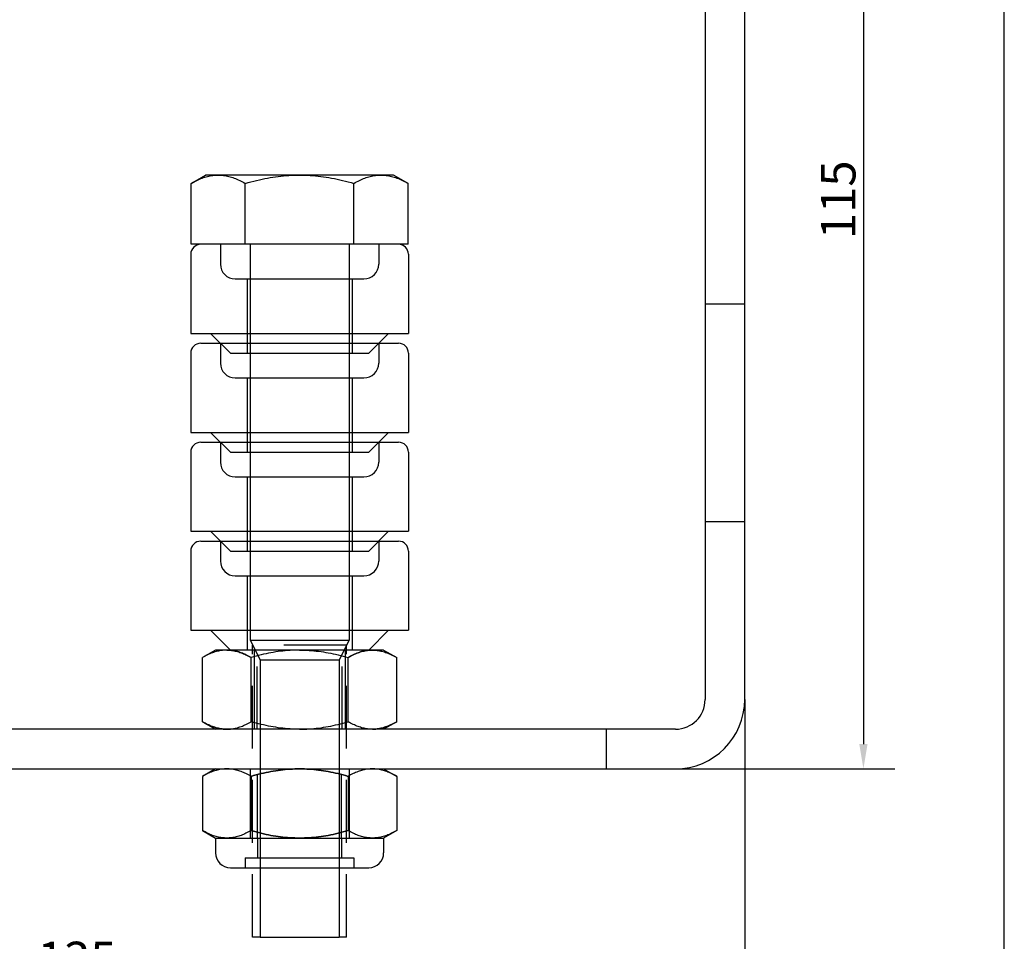
# Model space of a CAD drawing. Units: millimetres. Extents: x 10 to 200, y 10 to 287.
# Drawn here: x 100 to 200, y 57 to 150 of the extents above; entities that cross this region are included whole.
import ezdxf

# ---------------------------------------------------------------- set-up
doc = ezdxf.new("R2010")
doc.units = ezdxf.units.MM
doc.linetypes.add('HIDDEN', pattern=[9.524999999999999, 6.35, -3.175])
doc.layers.add('AM_5', color=3, linetype='Continuous', lineweight=25)
doc.layers.add('Sketch Geometry(ISO)', color=7, linetype='Continuous', lineweight=50)
doc.styles.add('Current-BSI', font='arial.ttf')
doc.dimstyles.new('DEFAULT-ISO', dxfattribs={"dimtxt": 3.5, "dimasz": 2.5, "dimexe": 3.175, "dimexo": 0, "dimgap": 0.762, "dimtad": 1, "dimrnd": 1e-08, "dimzin": 0, "dimtxsty": 'Current-BSI', "dimcen": 0.09, "dimdle": 10, "dimclrd": 7, "dimclre": 7, "dimclrt": 7, "dimazin": 0, "dimtfac": 1, "dimtmove": 0, "dimatfit": 3, "dimfxl": 1, "dimtolj": 1, "dimtzin": 0, "dimlwd": 25, "dimlwe": 25, "dimarcsym": 0})

# ---------------------------------------------------------------- blocks, each defined once
blk = doc.blocks.new('Borders PCH WEB A4')
at = {"layer": 'Sketch Geometry(ISO)', "color": 7, "linetype": 'Continuous', "lineweight": 25}
blk.add_line((200, 10.00000000000023), (200, 287), dxfattribs=at)
blk = doc.blocks.new('*D16')
at = {"layer": 'AM_5', "color": 7, "lineweight": 25, "transparency": 16777216}
for p, q in [((173.753782397371, 189.6308724383973), (188.928782397371, 189.6308724383973)), ((185.753782397371, 187.1308724383973), (185.753782397371, 77.1308724383973)), ((159.753782397371, 74.63087243839732), (188.928782397371, 74.6308724383973))]:
    blk.add_line(p, q, dxfattribs=at)
at = {"layer": 'AM_5', "color": 7, "transparency": 16777216}
for points in [[(185.3371157307044, 187.1308724383973), (186.1704490640377, 187.1308724383973), (185.753782397371, 189.6308724383973)], [(185.3371157307044, 77.1308724383973), (186.1704490640377, 77.1308724383973), (185.753782397371, 74.6308724383973)]]:
    blk.add_solid(points, dxfattribs=at)
at = {"layer": 'Defpoints', "color": 0, "transparency": 16777216}
for p in [(173.753782397371, 189.6308724383973), (159.753782397371, 74.63087243839732), (185.753782397371, 74.6308724383973)]:
    blk.add_point(p, dxfattribs=at)
at = {"layer": 'AM_5', "color": 7, "transparency": 16777216, "insert": (183.2047769403451, 132.1308724383973), "char_height": 3.5, "attachment_point": 5, "rotation": 90, "style": 'Current-BSI'}
blk.add_mtext('\\A1;115', dxfattribs=at)
blk = doc.blocks.new('*D17')
at = {"layer": 'AM_5', "color": 7, "lineweight": 25, "transparency": 16777216}
for p, q in [((173.753782397371, 81.63087243839732), (173.753782397371, 49.68624032672842)), ((38.75378239737097, 74.63087243839732), (38.75378239737097, 49.68624032672842)), ((171.253782397371, 52.86124032672842), (41.25378239737097, 52.86124032672842))]:
    blk.add_line(p, q, dxfattribs=at)
at = {"layer": 'AM_5', "color": 7, "transparency": 16777216}
for points in [[(41.25378239737097, 53.27790699339509), (41.25378239737097, 52.44457366006176), (38.75378239737097, 52.86124032672842)], [(171.253782397371, 53.27790699339509), (171.253782397371, 52.44457366006176), (173.753782397371, 52.86124032672842)]]:
    blk.add_solid(points, dxfattribs=at)
at = {"layer": 'Defpoints', "color": 0, "transparency": 16777216}
for p in [(173.753782397371, 81.63087243839732), (38.75378239737097, 74.63087243839732), (38.75378239737097, 52.86124032672842)]:
    blk.add_point(p, dxfattribs=at)
at = {"layer": 'AM_5', "color": 7, "transparency": 16777216, "insert": (106.253782397371, 55.41143950817453), "char_height": 3.5, "attachment_point": 5, "style": 'Current-BSI'}
blk.add_mtext('\\A1;135', dxfattribs=at)

msp = doc.modelspace()

# ---------------------------------------------------------------- linework, layer by layer
at = {"linetype": 'Continuous'}
for p, q in [((169.753782397371, 189.6308724383973), (169.753782397371, 81.63087243839732)), ((173.753782397371, 81.63087243839732), (173.753782397371, 189.6308724383973)), ((117.784127282771, 133.7823666621973), (119.253782397371, 134.6308724383973)), ((138.253782397371, 134.6308724383973), (119.253782397371, 134.6308724383973)), ((139.7234375119709, 133.7823666621973), (138.253782397371, 134.6308724383973)), ((117.784127282771, 127.6308724383973), (117.784127282771, 133.7823666621973)), ((123.2689548399709, 127.6308724383973), (123.2689548399709, 133.7823666621973)), ((134.238609954571, 127.6308724383973), (134.238609954571, 133.7823666621973)), ((139.7234375119709, 127.6308724383973), (139.7234375119709, 133.7823666621973)), ((139.7234375119709, 127.6308724383973), (117.784127282771, 127.6308724383973)), ((120.753782397371, 127.6308724383973), (120.753782397371, 125.6308724383973)), ((123.753782397371, 127.6308724383973), (123.753782397371, 87.63087243839732)), ((133.753782397371, 127.6308724383973), (133.753782397371, 87.63087243839732)), ((136.753782397371, 127.6308724383973), (136.753782397371, 125.6308724383973)), ((117.753782397371, 126.6308724383973), (117.753782397371, 118.6308724383973)), ((139.753782397371, 126.6308724383973), (139.753782397371, 118.6308724383973)), ((122.253782397371, 124.1308724383973), (135.253782397371, 124.1308724383973)), ((123.4537823973709, 124.1308724383973), (123.4537823973709, 116.6308724383973)), ((134.053782397371, 124.1308724383973), (134.053782397371, 116.6308724383973)), ((169.753782397371, 121.6308724383973), (173.753782397371, 121.6308724383973)), ((117.753782397371, 118.6308724383973), (139.753782397371, 118.6308724383973)), ((119.753782397371, 118.6308724383973), (121.753782397371, 116.6308724383973)), ((137.753782397371, 118.6308724383973), (135.753782397371, 116.6308724383973)), ((118.753782397371, 117.6308724383973), (138.753782397371, 117.6308724383973)), ((120.753782397371, 117.6308724383973), (120.753782397371, 115.6308724383973)), ((136.753782397371, 117.6308724383973), (136.753782397371, 115.6308724383973)), ((117.753782397371, 116.6308724383973), (117.753782397371, 108.6308724383973)), ((121.753782397371, 116.6308724383973), (135.753782397371, 116.6308724383973)), ((139.753782397371, 116.6308724383973), (139.753782397371, 108.6308724383973)), ((122.253782397371, 114.1308724383973), (135.253782397371, 114.1308724383973)), ((123.4537823973709, 114.1308724383973), (123.4537823973709, 106.6308724383973)), ((134.053782397371, 114.1308724383973), (134.053782397371, 106.6308724383973)), ((117.753782397371, 108.6308724383973), (139.753782397371, 108.6308724383973)), ((119.753782397371, 108.6308724383973), (121.753782397371, 106.6308724383973)), ((137.753782397371, 108.6308724383973), (135.753782397371, 106.6308724383973)), ((118.753782397371, 107.6308724383973), (138.753782397371, 107.6308724383973)), ((120.753782397371, 107.6308724383973), (120.753782397371, 105.6308724383973)), ((136.753782397371, 107.6308724383973), (136.753782397371, 105.6308724383973)), ((117.753782397371, 106.6308724383973), (117.753782397371, 98.63087243839732)), ((121.753782397371, 106.6308724383973), (135.753782397371, 106.6308724383973)), ((139.753782397371, 106.6308724383973), (139.753782397371, 98.63087243839732)), ((122.253782397371, 104.1308724383973), (135.253782397371, 104.1308724383973)), ((123.4537823973709, 104.1308724383973), (123.4537823973709, 96.63087243839732)), ((134.053782397371, 104.1308724383973), (134.053782397371, 96.63087243839732)), ((169.753782397371, 99.63087243839732), (173.753782397371, 99.63087243839732)), ((117.753782397371, 98.63087243839732), (139.753782397371, 98.63087243839732)), ((119.753782397371, 98.63087243839732), (121.753782397371, 96.63087243839732)), ((137.753782397371, 98.63087243839732), (135.753782397371, 96.63087243839732)), ((118.753782397371, 97.63087243839732), (138.753782397371, 97.63087243839732)), ((120.753782397371, 97.63087243839732), (120.753782397371, 95.63087243839732)), ((136.753782397371, 97.63087243839732), (136.753782397371, 95.63087243839732)), ((117.753782397371, 96.63087243839732), (117.753782397371, 88.63087243839732)), ((121.753782397371, 96.63087243839732), (135.753782397371, 96.63087243839732)), ((139.753782397371, 96.63087243839732), (139.753782397371, 88.63087243839732)), ((122.253782397371, 94.13087243839732), (135.253782397371, 94.13087243839732)), ((123.4537823973709, 94.13087243839732), (123.4537823973709, 86.63087243839732)), ((134.053782397371, 94.13087243839732), (134.053782397371, 86.63087243839732)), ((117.753782397371, 88.63087243839732), (139.753782397371, 88.63087243839732)), ((119.753782397371, 88.63087243839732), (121.753782397371, 86.63087243839732)), ((137.753782397371, 88.63087243839732), (135.753782397371, 86.63087243839732)), ((123.753782397371, 87.63087243839732), (133.753782397371, 87.63087243839732)), ((123.753782397371, 87.63087243839732), (124.753782397371, 85.63087243839732)), ((133.753782397371, 87.63087243839732), (132.753782397371, 85.63087243839732)), ((120.253782397371, 86.63087243839732), (118.938827821171, 85.87168305979736)), ((137.253782397371, 86.63087243839732), (120.253782397371, 86.63087243839732)), ((124.1537823973709, 86.63087243839732), (124.1537823973709, 78.63087243839732)), ((133.353782397371, 86.63087243839732), (133.353782397371, 78.63087243839732)), ((137.253782397371, 86.63087243839732), (138.5687369735709, 85.87168305979736)), ((118.938827821171, 79.39006181679736), (118.938827821171, 85.87168305979736)), ((123.8463051091709, 79.39006181679736), (123.8463051091709, 85.87168305979736)), ((124.753782397371, 85.63087243839732), (132.753782397371, 85.63087243839732)), ((124.753782397371, 85.63087243839732), (124.753782397371, 57.63087243839732)), ((132.753782397371, 85.63087243839732), (132.753782397371, 57.63087243839732)), ((133.661259685371, 79.39006181679736), (133.661259685371, 85.87168305979736)), ((138.5687369735709, 79.39006181679736), (138.5687369735709, 85.87168305979736)), ((118.938827821171, 79.39006181679736), (120.253782397371, 78.63087243839732)), ((138.5687369735709, 79.39006181679736), (137.253782397371, 78.63087243839732)), ((166.753782397371, 78.63087243839732), (38.75378239737097, 78.63087243839732)), ((159.753782397371, 78.63087243839732), (159.753782397371, 74.63087243839732)), ((38.75378239737097, 74.63087243839732), (166.753782397371, 74.63087243839732)), ((120.253782397371, 74.63087243839732), (118.938827821171, 73.87168305979736)), ((118.938827821171, 73.87168305979736), (118.938827821171, 68.39006181679736)), ((123.753782397371, 74.63087243839732), (123.753782397371, 67.63087243839732)), ((123.8463051091709, 73.87168305979736), (123.8463051091709, 68.39006181679736)), ((133.661259685371, 73.87168305979736), (133.661259685371, 68.39006181679736)), ((133.753782397371, 74.63087243839732), (133.753782397371, 67.63087243839732)), ((137.253782397371, 74.63087243839732), (138.5687369735709, 73.87168305979736)), ((138.5687369735709, 73.87168305979736), (138.5687369735709, 68.39006181679736)), ((118.938827821171, 68.39006181679736), (120.253782397371, 67.63087243839732)), ((138.5687369735709, 68.39006181679736), (137.253782397371, 67.63087243839732)), ((120.253782397371, 67.63087243839732), (137.253782397371, 67.63087243839732)), ((120.253782397371, 67.63087243839732), (120.253782397371, 66.13087243839732)), ((124.503782397371, 67.63087243839732), (124.503782397371, 65.63087243839732)), ((133.003782397371, 67.63087243839732), (133.003782397371, 65.63087243839732)), ((137.253782397371, 67.63087243839732), (137.253782397371, 66.13087243839732)), ((123.253782397371, 65.63087243839732), (134.253782397371, 65.63087243839732)), ((123.253782397371, 65.63087243839732), (123.253782397371, 64.63087243839732)), ((134.253782397371, 65.63087243839732), (134.253782397371, 64.63087243839732)), ((121.753782397371, 64.63087243839732), (135.753782397371, 64.63087243839732)), ((124.753782397371, 57.63087243839732), (132.753782397371, 57.63087243839732))]:
    msp.add_line(p, q, dxfattribs=at)
at = {"linetype": 'HIDDEN'}
for p, q in [((133.503782397371, 87.13087243839732), (124.003782397371, 87.13087243839732)), ((124.003782397371, 57.63087243839732), (124.003782397371, 87.13087243839732)), ((124.4537823973709, 78.63087243839732), (124.4537823973709, 86.63087243839732)), ((133.053782397371, 78.63087243839732), (133.053782397371, 86.63087243839732)), ((133.503782397371, 57.63087243839732), (133.503782397371, 87.13087243839732)), ((124.503782397371, 67.63087243839732), (124.503782397371, 74.63087243839732)), ((133.003782397371, 67.63087243839732), (133.003782397371, 74.63087243839732)), ((124.753782397371, 57.63087243839732), (124.003782397371, 57.63087243839732)), ((133.503782397371, 57.63087243839732), (132.753782397371, 57.63087243839732))]:
    msp.add_line(p, q, dxfattribs=at)
at = {"linetype": 'Continuous'}
for centre, radius, start, end in [((118.753782397371, 126.6308724383973), 1, 90, 180), ((138.753782397371, 126.6308724383973), 1, 0, 90), ((122.253782397371, 125.6308724383973), 1.5, 180, 270), ((135.253782397371, 125.6308724383973), 1.5, 270, 0), ((118.753782397371, 116.6308724383973), 1, 90, 180), ((138.753782397371, 116.6308724383973), 1, 0, 90), ((122.253782397371, 115.6308724383973), 1.5, 180, 270), ((135.253782397371, 115.6308724383973), 1.5, 270, 0), ((118.753782397371, 106.6308724383973), 1, 90, 180), ((138.753782397371, 106.6308724383973), 1, 0, 90), ((122.253782397371, 105.6308724383973), 1.5, 180, 270), ((135.253782397371, 105.6308724383973), 1.5, 270, 0), ((118.753782397371, 96.63087243839732), 1, 90, 180), ((138.753782397371, 96.63087243839732), 1, 0, 90), ((122.253782397371, 95.63087243839732), 1.5, 180, 270), ((135.253782397371, 95.63087243839732), 1.5, 270, 0), ((166.753782397371, 81.63087243839732), 7, 270, 0), ((166.753782397371, 81.63087243839732), 3, 270, 0), ((121.753782397371, 66.13087243839732), 1.5, 180, 270), ((135.753782397371, 66.13087243839732), 1.5, 270, 0)]:
    msp.add_arc(centre, radius, start, end, dxfattribs=at)
for points in [[(117.784127282771, 133.7823666621973), (118.3560388935709, 134.0853788697974), (118.907754824371, 134.3211083929974), (119.4496503109709, 134.4916808291973), (119.988330696571, 134.5957760351973), (120.5265410617709, 134.6308724383973)], [(120.5265410617709, 134.6308724383973), (121.064839185171, 134.5957646251973), (121.603569346171, 134.4916457133974), (122.145438781571, 134.3210668661973), (122.6970196699709, 134.0853901759974), (123.2689548399709, 133.7823666621973)], [(123.2689548399709, 133.7823666621973), (124.4127780619709, 134.0853788697974), (125.516209923771, 134.3211083929974), (126.600000897571, 134.4916808293974), (127.677361668971, 134.5957760351973), (128.753782397371, 134.6308724383973)], [(128.753782397371, 134.6308724383973), (129.830378767771, 134.5957646171973), (130.9078390591709, 134.4916457017973), (131.991577899771, 134.3210668545973), (133.094739646371, 134.0853901683973), (134.238609954571, 133.7823666621973)], [(134.238609954571, 133.7823666621973), (134.8105218357709, 134.0853789995974), (135.3622380203709, 134.3211085881973), (135.904133760571, 134.4916810277974), (136.442814403771, 134.5957761697973), (136.981023732771, 134.6308724383973)], [(136.981023732771, 134.6308724383973), (137.519321921571, 134.5957646167973), (138.0580520665709, 134.4916457011973), (138.599921485971, 134.3210668539974), (139.151502358571, 134.0853901679973), (139.7234375119709, 133.7823666621973)], [(121.392566652171, 86.63087243839732), (120.9109319611709, 86.59946027019737), (120.428911154571, 86.50630156059736), (119.944081733771, 86.35367898579733), (119.450562259571, 86.14281078699736), (118.938827821171, 85.87168305979736)], [(121.392566464371, 86.63087243839732), (121.8742009769709, 86.59946026919732), (122.356221781771, 86.50630155899734), (122.841051200571, 86.35367898419736), (123.3345706729709, 86.14281078599737), (123.8463051091709, 85.87168305979736)], [(123.8463051091709, 85.87168305979736), (123.334590743971, 86.14280115379734), (122.840949733371, 86.35371677999734), (122.356096626971, 86.50633351379736), (121.8741199865709, 86.59947079919732), (121.392566652171, 86.63087243839732)], [(128.7537824799709, 86.63087244099734), (127.790513373371, 86.59946026919732), (126.826471763971, 86.50630155899734), (125.856812926571, 86.35367898419736), (124.8697739817709, 86.14281078599737), (123.8463051091709, 85.87168305979736)], [(128.7537823145709, 86.63087244099734), (129.7170514213709, 86.59946026919732), (130.681093030771, 86.50630155899734), (131.6507518681709, 86.35367898419736), (132.6377908129709, 86.14281078599737), (133.661259685371, 85.87168305979736)], [(133.661259685371, 85.87168305979736), (134.1729740497709, 86.14280115339733), (134.666615059571, 86.35371677939736), (135.151468165171, 86.50633351319732), (135.633444804571, 86.59947079859734), (136.114998134971, 86.63087243859735)], [(136.1149983299709, 86.63087243839732), (135.633363817571, 86.59946026919732), (135.151343012771, 86.50630155899734), (134.666513594171, 86.35367898419736), (134.172994121771, 86.14281078599737), (133.661259685371, 85.87168305979736)], [(136.114998134971, 86.63087243859735), (136.5966327653709, 86.59946027899736), (137.078653588971, 86.50630157359734), (137.5634830263709, 86.35367899859733), (138.057002517371, 86.14281079559737), (138.5687369735709, 85.87168305979736)], [(118.938827821171, 79.39006181679736), (119.450542195371, 79.11894371839736), (119.9441832145709, 78.90802808999734), (120.429036329571, 78.75541135599735), (120.911012978571, 78.66227407299732), (121.392566413771, 78.63087243499734)], [(121.3925666631709, 78.63087243819734), (120.910932031571, 78.66228459719736), (120.428911207371, 78.75544330259737), (119.9440817693709, 78.90806587759732), (119.4505622777709, 79.11893408079732), (118.938827821171, 79.39006181679736)], [(121.392566413771, 78.63087243499734), (121.874200977171, 78.66228460739734), (122.3562217819709, 78.75544331759733), (122.841051200571, 78.90806589239736), (123.3345706729709, 79.11893409059735), (123.8463051091709, 79.39006181679736)], [(128.753782508971, 78.63087243459734), (127.790513373371, 78.66228460739734), (126.826471763971, 78.75544331759733), (125.856812926571, 78.90806589239736), (124.8697739817709, 79.11893409059735), (123.8463051091709, 79.39006181679736)], [(128.753782285771, 78.63087243459734), (129.7170514213709, 78.66228460739734), (130.681093030771, 78.75544331759733), (131.6507518681709, 78.90806589239736), (132.6377908129709, 79.11893409059735), (133.661259685371, 79.39006181679736)], [(136.114998379171, 78.63087243499734), (135.633363817571, 78.66228460739734), (135.151343012771, 78.75544331759733), (134.666513594171, 78.90806589239736), (134.172994121771, 79.11893409059735), (133.661259685371, 79.39006181679736)], [(136.114998126571, 78.63087243799737), (136.596632762171, 78.66228459719736), (137.078653586571, 78.75544330239734), (137.563483024771, 78.90806587739735), (138.0570025165709, 79.11893408059734), (138.5687369735709, 79.39006181679736)], [(138.5687369735709, 79.39006181679736), (138.057022598971, 79.11894371819733), (137.5633815793709, 78.90802808979737), (137.0785284639709, 78.75541135579732), (136.596551814771, 78.66227407279735), (136.114998379171, 78.63087243499734)], [(121.3925664655709, 74.63087243839732), (120.910932517971, 74.59946034259735), (120.428914889171, 74.50630251419733), (119.944089278771, 74.35368179619735), (119.450570976171, 74.14281497019732), (118.938827821171, 73.87168305979736)], [(123.8463051091709, 73.87168305979736), (123.3345809745709, 74.14280584219733), (122.840940903371, 74.35372006899735), (122.356092380371, 74.50633459799735), (121.874119733971, 74.59947083199734), (121.3925664655709, 74.63087243839732)], [(123.8463051091709, 73.87168305979736), (124.869753378371, 74.14280584219733), (125.857033520971, 74.35372006899735), (126.826730566571, 74.50633459799735), (127.7906758593709, 74.59947083199734), (128.753782396571, 74.63087243839732)], [(128.753782398171, 74.63087243839732), (127.790516577771, 74.59946047739732), (126.826480803971, 74.50630271319733), (125.856829074771, 74.35368199179732), (124.869791961571, 74.14281510019737), (123.8463051091709, 73.87168305979736)], [(128.753782396571, 74.63087243839732), (129.717048217771, 74.59946047739732), (130.681083991171, 74.50630271299735), (131.650735720371, 74.35368199179732), (132.6377728333709, 74.14281510019737), (133.661259685371, 73.87168305979736)], [(133.661259685371, 73.87168305979736), (132.637811416171, 74.14280584219733), (131.650531273771, 74.35372006899735), (130.680834228171, 74.50633459799735), (129.716888935371, 74.59947083199734), (128.753782398171, 74.63087243839732)], [(136.114998329571, 74.63087243839732), (135.6333661005709, 74.59946056599733), (135.1513480443709, 74.50630284379736), (134.666522012971, 74.35368212019733), (134.173003289371, 74.14281518559733), (133.661259685371, 73.87168305979736)], [(138.5687369735709, 73.87168305979736), (138.057012838971, 74.14280584219733), (137.5633727679709, 74.35372006899735), (137.078524245171, 74.50633459799735), (136.596551598771, 74.59947083179736), (136.114998329571, 74.63087243839732)], [(121.3925664655709, 67.63087243819734), (120.910931162171, 67.66228471019735), (120.4289099043709, 67.75544363519737), (119.9440799045709, 67.90806657219736), (119.450560367971, 68.11893499739733), (118.938827821171, 68.39006181679736)], [(123.8463051091709, 68.39006181679736), (123.3345931327709, 68.11894486919732), (122.8409523841709, 67.90802908399735), (122.356098823371, 67.75541192359736), (121.8741218509709, 67.66227431979735), (121.3925664655709, 67.63087243819734)], [(123.8463051091709, 68.39006181679736), (124.869728578171, 68.11894498539732), (125.8570096215709, 67.90802925859737), (126.826716289771, 67.75541210099732), (127.7906697737709, 67.66227444019734), (128.753782396571, 67.63087243819734)], [(128.753782398171, 67.63087243819734), (127.790512129571, 67.66228468819736), (126.826469529771, 67.75544360279736), (125.8568094473709, 67.90806654039733), (124.869770291171, 68.11893497619735), (123.8463051091709, 68.39006181679736)], [(128.753782396571, 67.63087243819734), (129.717052664971, 67.66228468819736), (130.681095264771, 67.75544360279736), (131.650755347171, 67.90806654039733), (132.6377945035709, 68.11893497619735), (133.661259685371, 68.39006181679736)], [(133.661259685371, 68.39006181679736), (132.6378362163709, 68.11894498519734), (131.6505551729709, 67.90802925859737), (130.680848504771, 67.75541210099732), (129.7168950207709, 67.66227444019734), (128.753782398171, 67.63087243819734)], [(136.114998329571, 67.63087243819734), (135.6333634527709, 67.66228465479736), (135.151342088771, 67.75544355359733), (134.666511984771, 67.90806649179734), (134.172992343571, 68.11893494399732), (133.661259685371, 68.39006181679736)], [(138.5687369735709, 68.39006181679736), (138.0570252391709, 68.11894498539732), (137.563384717771, 67.90802925879734), (137.078531383771, 67.75541210119735), (136.596554641971, 67.66227444039737), (136.114998329571, 67.63087243819734)]]:
    msp.add_spline(points, degree=3, dxfattribs=at)

# ---------------------------------------------------------------- block references
msp.add_blockref('Borders PCH WEB A4', (0, 0))

# ---------------------------------------------------------------- dimensions: what is measured, and where the dimension line sits
at = {"layer": 'AM_5'}
for base, p1, p2, angle, picture, middle in [((185.753782397371, 74.6308724383973), (173.753782397371, 189.6308724383973), (159.753782397371, 74.63087243839732), 90.00000000000004, '*D16', (183.2047769403451, 132.1308724383973)), ((38.75378239737097, 52.86124032672842), (173.753782397371, 81.63087243839732), (38.75378239737097, 74.63087243839732), 1.141148232392281e-14, '*D17', (106.253782397371, 55.41143950817453))]:
    dim = msp.add_linear_dim(base=base, p1=p1, p2=p2, angle=angle, dimstyle='DEFAULT-ISO', override={"dimdec": 0, "dimtol": 0, "dimlim": 0, "dimtp": 0, "dimtm": 0, "dimtfac": 1, "dimtdec": 4, "dimtolj": 1, "dimtzin": 0}, dxfattribs=at)
    dim.commit()
    dim.dimension.update_dxf_attribs({"geometry": picture, "text_midpoint": middle})

doc.saveas('drawing.dxf')
